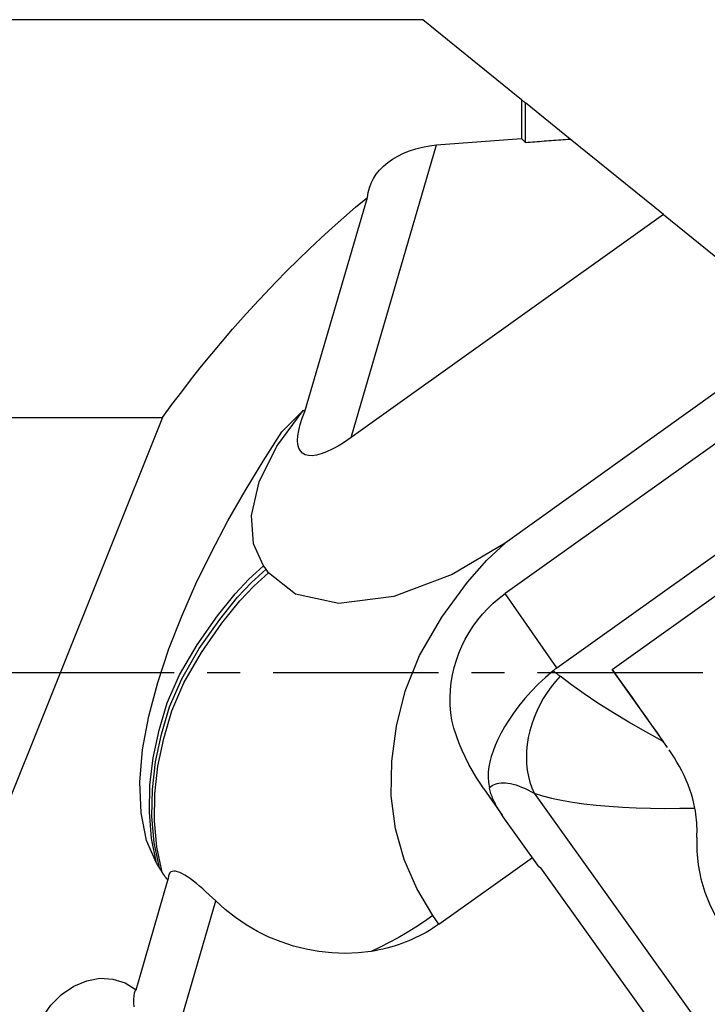
# Model space of a CAD drawing. Extents: x -216 to 138, y -36 to 40.
# Drawn here: x 72 to 85, y -6 to 12 of the extents above; entities that cross this region are included whole.
import ezdxf

# ---------------------------------------------------------------- set-up
doc = ezdxf.new("R2010")
doc.units = 0
doc.header["$MEASUREMENT"] = 0
doc.linetypes.add('CENTER', pattern=[5.059896, 3.162435, -0.632487, 0.632487, -0.632487])
doc.layers.add('1', color=4, linetype='CONTINUOUS')
doc.layers.add('SK4', color=2, linetype='CENTER')

msp = doc.modelspace()

# ---------------------------------------------------------------- linework, layer by layer
at = {"layer": '1'}
for p, q in [((79.896292, 12.49125), (0, 12.49125)), ((81.787792, 10.96006), (79.896292, 12.49125)), ((81.787792, 10.96006), (81.787792, 10.218622)), ((82.717831, 10.207183), (81.862792, 10.899346)), ((81.862792, 10.142798), (81.862792, 10.899346)), ((84.503095, 8.761992), (82.717831, 10.207183)), ((78.524712, 4.494519), (80.160018, 10.093459)), ((77.64018, 4.993924), (78.836467, 9.089757)), ((84.503095, 8.761992), (78.524712, 4.494519)), ((84.503095, 8.761992), (86.981728, 6.755511)), ((85.540934, 5.379823), (81.474502, 2.477134)), ((77.64018, 4.993924), (77.607291, 5.012493)), ((86.440971, 5.053406), (81.476159, 1.509437)), ((0, 4.87661), (74.913126, 4.87661)), ((74.913126, 4.87661), (71.002738, -4.87661)), ((82.461621, 0.086086), (87.426433, 3.630055)), ((83.521541, 0.057937), (87.102717, 2.614243)), ((76.897106, 1.97498), (76.849331, 2.040827)), ((76.944881, 1.909134), (76.897106, 1.97498)), ((82.461621, 0.086086), (81.476159, 1.509437)), ((84.315204, -1.051182), (83.521541, 0.057937)), ((84.580956, -1.43502), (84.315204, -1.051182)), ((81.068311, -2.226565), (81.417358, -2.73071)), ((82.029868, -2.308997), (85.62516, -7.334276)), ((82.113979, -3.704894), (81.438743, -2.761091)), ((80.206647, -4.815046), (81.994972, -3.538509)), ((82.113979, -3.704894), (82.155843, -3.73509)), ((84.761721, -7.377427), (82.155843, -3.73509)), ((74.408641, -6.070184), (75.0201, -3.976677)), ((74.288683, -10.00875), (75.935051, -4.371934)), ((80.206647, -4.815046), (80.091185, -4.652186))]:
    msp.add_line(p, q, dxfattribs=at)
for points in [[(81.787792, 10.96006, 0), (81.798506, 10.951386, 0), (81.809221, 10.942713, 0), (81.819935, 10.934039, 0), (81.83065, 10.925366, 0), (81.841364, 10.916693, 0), (81.852078, 10.90802, 0), (81.862792, 10.899346, 0)], [(80.160018, 10.093459, 0), (80.245355, 10.100122, 0), (80.33073, 10.106776, 0), (80.416143, 10.113422, 0), (80.501593, 10.120059, 0), (80.58708, 10.126688, 0), (80.672605, 10.133309, 0), (80.758167, 10.139922, 0), (80.843766, 10.146526, 0), (80.929403, 10.153122, 0), (81.015076, 10.15971, 0), (81.100786, 10.166289, 0), (81.186534, 10.17286, 0), (81.272318, 10.179422, 0), (81.358139, 10.185977, 0), (81.443996, 10.192522, 0), (81.52989, 10.19906, 0), (81.615821, 10.205589, 0), (81.701788, 10.21211, 0), (81.787792, 10.218622, 0)], [(81.787792, 10.218622, 0), (81.798508, 10.207792, 0), (81.809223, 10.196961, 0), (81.819938, 10.186129, 0), (81.830652, 10.175297, 0), (81.841366, 10.164465, 0), (81.852079, 10.153632, 0), (81.862792, 10.142798, 0)], [(81.862792, 10.142798, 0), (81.907704, 10.146207, 0), (81.952627, 10.149614, 0), (81.997559, 10.153019, 0), (82.042502, 10.156422, 0), (82.087454, 10.159822, 0), (82.132417, 10.16322, 0), (82.177389, 10.166615, 0), (82.222371, 10.170009, 0), (82.267364, 10.1734, 0), (82.312366, 10.176788, 0), (82.357378, 10.180175, 0), (82.4024, 10.183559, 0), (82.447432, 10.186941, 0), (82.492474, 10.19032, 0), (82.537526, 10.193697, 0), (82.582587, 10.197072, 0), (82.627659, 10.200445, 0), (82.67274, 10.203815, 0), (82.717831, 10.207183, 0)], [(78.836467, 9.089757, 0), (78.850267, 9.183586, 0), (78.874658, 9.275647, 0), (78.909293, 9.365214, 0), (78.953829, 9.451564, 0), (79.008031, 9.534146, 0), (79.072059, 9.61313, 0), (79.145497, 9.687985, 0), (79.227847, 9.758063, 0), (79.318604, 9.822709, 0), (79.418012, 9.881821, 0), (79.525734, 9.935141, 0), (79.640718, 9.981974, 0), (79.761909, 10.021632, 0), (79.889941, 10.053884, 0), (80.02336, 10.078072, 0), (80.160018, 10.093459, 0)], [(74.913126, 4.87661, 0), (75.096102, 5.12594, 0), (75.282222, 5.372837, 0), (75.471396, 5.617185, 0), (75.663535, 5.858867, 0), (75.858548, 6.09777, 0), (76.056343, 6.333779, 0), (76.256825, 6.566783, 0), (76.459899, 6.796671, 0), (76.66547, 7.023335, 0), (76.873438, 7.246665, 0), (77.083707, 7.466558, 0), (77.296175, 7.682907, 0), (77.510743, 7.895611, 0), (77.727308, 8.104569, 0), (77.945768, 8.309681, 0), (78.166018, 8.510851, 0), (78.387955, 8.707982, 0), (78.611473, 8.900981, 0), (78.836467, 9.089757, 0)], [(74.802504, -3.651778, 0), (74.609453, -3.213795, 0), (74.504602, -2.687298, 0), (74.48203, -2.098733, 0), (74.535607, -1.474481, 0), (74.653744, -0.834978, 0), (74.824655, -0.190395, 0), (75.037986, 0.450099, 0), (75.283763, 1.078673, 0), (75.556286, 1.696967, 0), (75.851672, 2.304282, 0), (76.165923, 2.898892, 0), (76.495804, 3.478944, 0), (76.840935, 4.042842, 0), (77.20212, 4.606005, 0), (77.607291, 5.012493, 0)], [(76.849331, 2.040827, 0), (76.654031, 2.462784, 0), (76.616429, 3.006253, 0), (76.766224, 3.645215, 0), (77.106081, 4.333014, 0), (77.607291, 5.012493, 0)], [(78.524712, 4.494519, 0), (78.398319, 4.408159, 0), (78.277393, 4.3334, 0), (78.16276, 4.270753, 0), (78.055202, 4.220644, 0), (77.955455, 4.183417, 0), (77.864201, 4.159325, 0), (77.782062, 4.148534, 0), (77.709599, 4.151116, 0), (77.647308, 4.167055, 0), (77.595614, 4.196242, 0), (77.55487, 4.238476, 0), (77.525354, 4.29347, 0), (77.507269, 4.360848, 0), (77.500737, 4.44015, 0), (77.505803, 4.530834, 0), (77.522434, 4.63228, 0), (77.550514, 4.743795, 0), (77.589852, 4.864618, 0), (77.64018, 4.993924, 0)], [(81.474502, 2.477134, 0), (80.461733, 1.871841, 0), (79.34545, 1.453593, 0), (78.291328, 1.321409, 0), (77.462892, 1.495795, 0), (76.944881, 1.909134, 0)], [(80.091185, -4.652186, 0), (79.783952, -4.133443, 0), (79.541358, -3.579919, 0), (79.374738, -2.989083, 0), (79.294692, -2.359254, 0), (79.302572, -1.699472, 0), (79.393406, -1.026115, 0), (79.562423, -0.355375, 0), (79.832565, 0.324166, 0), (80.263406, 1.05994, 0), (80.751524, 1.730071, 0), (81.123734, 2.151945, 0), (81.474502, 2.477134, 0)], [(74.802504, -3.651778, 0), (74.706215, -3.174406, 0), (74.664453, -2.673912, 0), (74.675856, -2.156935, 0), (74.737992, -1.631351, 0), (74.848432, -1.10504, 0), (75.007691, -0.582944, 0), (75.240307, -0.04607, 0), (75.576626, 0.530118, 0), (75.966138, 1.086263, 0), (76.303102, 1.50644, 0), (76.571043, 1.786299, 0), (76.849331, 2.040827, 0)], [(74.855366, -3.73676, 0), (74.756639, -3.258713, 0), (74.712766, -2.757247, 0), (74.722507, -2.238913, 0), (74.783407, -1.711668, 0), (74.893008, -1.183473, 0), (75.051572, -0.659581, 0), (75.283272, -0.121421, 0), (75.619182, 0.456231, 0), (76.01, 1.015198, 0), (76.348882, 1.438308, 0), (76.617929, 1.719603, 0), (76.897106, 1.97498, 0)], [(74.908296, -3.821634, 0), (74.807133, -3.342918, 0), (74.76114, -2.8405, 0), (74.769211, -2.320825, 0), (74.828865, -1.791933, 0), (74.937622, -1.261866, 0), (75.095498, -0.736175, 0), (75.326286, -0.196725, 0), (75.661768, 0.38237, 0), (76.05387, 0.944138, 0), (76.394664, 1.370177, 0), (76.664818, 1.65291, 0), (76.944881, 1.909134, 0)], [(80.450719, -0.912864, 0), (80.43222, -0.76931, 0), (80.422229, -0.624808, 0), (80.420781, -0.479852, 0), (80.42788, -0.334943, 0), (80.443503, -0.190577, 0), (80.467595, -0.04725, 0), (80.500073, 0.094545, 0), (80.540827, 0.234322, 0), (80.589717, 0.371599, 0), (80.646573, 0.505906, 0), (80.711201, 0.63678, 0), (80.783379, 0.763773, 0), (80.862859, 0.886448, 0), (80.949368, 1.004384, 0), (81.042609, 1.117175, 0), (81.142261, 1.224434, 0), (81.247982, 1.325793, 0), (81.359409, 1.420903, 0), (81.476159, 1.509437, 0)], [(82.392245, 0.032591, 0), (82.245905, -0.093846, 0), (82.104506, -0.226074, 0), (81.971542, -0.361734, 0), (81.84809, -0.500137, 0), (81.734904, -0.639344, 0), (81.633152, -0.776873, 0), (81.542584, -0.911621, 0), (81.462752, -1.042356, 0), (81.393556, -1.167405, 0), (81.334363, -1.285482, 0), (81.283939, -1.397888, 0), (81.241894, -1.505333, 0), (81.207839, -1.608529, 0), (81.181383, -1.708188, 0), (81.16212, -1.805781, 0), (81.150512, -1.903509, 0), (81.147632, -2.002622, 0), (81.154547, -2.104388, 0), (81.172325, -2.210078, 0)], [(82.461621, 0.086086, 0), (82.451379, 0.078693, 0), (82.44125, 0.071215, 0), (82.431231, 0.063653, 0), (82.421323, 0.056009, 0), (82.411523, 0.048284, 0), (82.401831, 0.040477, 0), (82.392245, 0.032591, 0)], [(82.392245, 0.032591, 0), (82.399254, 0.027303, 0), (82.406283, 0.02198, 0), (82.413331, 0.016625, 0), (82.420398, 0.011235, 0), (82.427485, 0.005813, 0), (82.434592, 0.000357, 0), (82.441717, -0.005133, 0), (82.448862, -0.010655, 0), (82.456026, -0.016211, 0), (82.463209, -0.0218, 0), (82.470411, -0.027422, 0), (82.477631, -0.033077, 0), (82.484871, -0.038766, 0), (82.492129, -0.044487, 0), (82.499406, -0.050241, 0), (82.506701, -0.056027, 0), (82.514015, -0.061847, 0), (82.521347, -0.067699, 0), (82.528698, -0.073584, 0)], [(83.521541, 0.057937, 0), (83.566075, -0.005049, 0), (83.611538, -0.069323, 0), (83.657908, -0.134851, 0), (83.705159, -0.201597, 0), (83.753266, -0.269525, 0), (83.802204, -0.338601, 0), (83.851945, -0.408786, 0), (83.902465, -0.480043, 0), (83.953735, -0.552335, 0), (84.005728, -0.625622, 0), (84.058417, -0.699866, 0), (84.111774, -0.775027, 0), (84.16577, -0.851065, 0), (84.220375, -0.927939, 0), (84.275563, -1.005608, 0), (84.331301, -1.084032, 0), (84.387562, -1.163167, 0), (84.444315, -1.242972, 0), (84.501529, -1.323405, 0)], [(82.528698, -0.073584, 0), (82.439353, -0.171885, 0), (82.355179, -0.276109, 0), (82.276653, -0.385666, 0), (82.204218, -0.499936, 0), (82.138285, -0.618271, 0), (82.079228, -0.740002, 0), (82.027381, -0.864438, 0), (81.983037, -0.990875, 0), (81.946449, -1.118596, 0), (81.917823, -1.24688, 0), (81.897321, -1.374998, 0), (81.885059, -1.502225, 0), (81.881107, -1.627841, 0), (81.885488, -1.751134, 0), (81.898175, -1.871406, 0), (81.919099, -1.987976, 0), (81.948139, -2.100183, 0), (81.985132, -2.207393, 0), (82.029868, -2.308997, 0)], [(84.501529, -1.323405, 0), (84.165746, -1.13521, 0), (83.843476, -0.948604, 0), (83.5374, -0.764562, 0), (83.250203, -0.584062, 0), (82.984565, -0.408081, 0), (82.743169, -0.237596, 0), (82.528698, -0.073584, 0)], [(81.069346, -2.228058, 0), (80.994729, -2.11752, 0), (80.921314, -2.002288, 0), (80.84972, -1.882417, 0), (80.78057, -1.757962, 0), (80.714482, -1.628975, 0), (80.652079, -1.49551, 0), (80.593982, -1.357622, 0), (80.540294, -1.213831, 0), (80.492254, -1.065399, 0), (80.450719, -0.912864, 0)], [(84.340644, -1.087324, 0), (84.339319, -1.085412, 0), (84.337993, -1.083501, 0), (84.336665, -1.081591, 0), (84.335335, -1.079682, 0), (84.334004, -1.077775, 0), (84.332671, -1.075868, 0), (84.331337, -1.073963, 0), (84.330001, -1.072058, 0), (84.328664, -1.070155, 0), (84.327325, -1.068253, 0), (84.325984, -1.066352, 0), (84.324642, -1.064452, 0), (84.323299, -1.062553, 0), (84.321953, -1.060655, 0), (84.320607, -1.058758, 0), (84.319258, -1.056863, 0), (84.317909, -1.054968, 0), (84.316557, -1.053075, 0), (84.315204, -1.051182, 0)], [(84.580956, -1.43502, 0), (84.569546, -1.41899, 0), (84.558156, -1.402986, 0), (84.546787, -1.387011, 0), (84.535439, -1.371064, 0), (84.524113, -1.355147, 0), (84.512809, -1.33926, 0), (84.501529, -1.323405, 0)], [(85.106924, -2.595715, 0), (85.088342, -2.506842, 0), (85.065592, -2.416916, 0), (85.03895, -2.326542, 0), (85.008695, -2.236326, 0), (84.975101, -2.146873, 0), (84.938358, -2.058553, 0), (84.898502, -1.971055, 0), (84.855898, -1.884752, 0), (84.81084, -1.79988, 0), (84.763623, -1.716677, 0), (84.714541, -1.63538, 0), (84.663485, -1.555572, 0), (84.610773, -1.477485, 0)], [(81.172325, -2.210078, 0), (81.19639, -2.186309, 0), (81.223112, -2.165692, 0), (81.25245, -2.14826, 0), (81.284358, -2.134039, 0), (81.318789, -2.123051, 0), (81.35569, -2.115312, 0), (81.395004, -2.110835, 0), (81.436672, -2.109625, 0), (81.48063, -2.111686, 0), (81.526812, -2.117013, 0), (81.575147, -2.125599, 0), (81.625561, -2.13743, 0), (81.677978, -2.152489, 0), (81.732318, -2.170752, 0), (81.788497, -2.192192, 0), (81.846432, -2.216777, 0), (81.906033, -2.244468, 0), (81.967209, -2.275224, 0), (82.029868, -2.308997, 0)], [(81.438743, -2.761091, 0), (81.41716, -2.730425, 0), (81.396394, -2.699904, 0), (81.376449, -2.669535, 0), (81.357331, -2.639326, 0), (81.339043, -2.609284, 0), (81.321591, -2.579416, 0), (81.304979, -2.549728, 0), (81.28921, -2.520228, 0), (81.274287, -2.490923, 0), (81.260216, -2.46182, 0), (81.246998, -2.432925, 0), (81.234637, -2.404245, 0), (81.223136, -2.375788, 0), (81.212497, -2.347559, 0), (81.202724, -2.319566, 0), (81.193818, -2.291815, 0), (81.185782, -2.264312, 0), (81.178617, -2.237064, 0), (81.172325, -2.210078, 0)], [(82.029868, -2.308997, 0), (82.186836, -2.359621, 0), (82.362456, -2.405289, 0), (82.55488, -2.445958, 0), (82.762257, -2.481586, 0), (82.982911, -2.512154, 0), (83.216935, -2.537947, 0), (83.462773, -2.559108, 0), (83.718656, -2.575743, 0), (83.982813, -2.58796, 0), (84.254551, -2.595901, 0), (84.533718, -2.599745, 0), (84.818353, -2.599631, 0), (85.106924, -2.595715, 0)], [(85.143719, -3.156446, 0), (85.146209, -3.101414, 0), (85.14733, -3.046009, 0), (85.147082, -2.990296, 0), (85.145464, -2.934338, 0), (85.142478, -2.878198, 0), (85.138123, -2.821942, 0), (85.132393, -2.765578, 0), (85.125268, -2.708958, 0), (85.116775, -2.652317, 0), (85.106924, -2.595715, 0)], [(85.143719, -3.156446, 0), (85.141816, -3.419677, 0), (85.16634, -3.683461, 0), (85.217062, -3.945831, 0), (85.293755, -4.204821, 0), (85.396193, -4.458467, 0), (85.524147, -4.704801, 0), (85.677391, -4.941858, 0)], [(74.855366, -3.73676, 0), (74.851297, -3.730227, 0), (74.847229, -3.723692, 0), (74.843161, -3.717158, 0), (74.839093, -3.710623, 0), (74.835026, -3.704087, 0), (74.830959, -3.69755, 0), (74.826893, -3.691013, 0), (74.822827, -3.684475, 0), (74.818761, -3.677937, 0), (74.814696, -3.671398, 0), (74.810632, -3.664859, 0), (74.806567, -3.658319, 0), (74.802504, -3.651778, 0)], [(74.908296, -3.821634, 0), (74.904222, -3.815109, 0), (74.900148, -3.808583, 0), (74.896075, -3.802057, 0), (74.892002, -3.79553, 0), (74.88793, -3.789002, 0), (74.883858, -3.782474, 0), (74.879786, -3.775945, 0), (74.875715, -3.769416, 0), (74.871645, -3.762886, 0), (74.867574, -3.756355, 0), (74.863505, -3.749824, 0), (74.859435, -3.743292, 0), (74.855366, -3.73676, 0)], [(75.0201, -3.976677, 0), (75.008242, -3.962248, 0), (74.996536, -3.94758, 0), (74.98498, -3.932674, 0), (74.973559, -3.917507, 0), (74.96229, -3.902104, 0), (74.951176, -3.886467, 0), (74.940219, -3.870599, 0), (74.929418, -3.854502, 0), (74.918777, -3.83818, 0), (74.908296, -3.821634, 0)], [(75.935051, -4.371934, 0), (75.872234, -4.311379, 0), (75.809439, -4.252358, 0), (75.74702, -4.195255, 0), (75.685334, -4.14046, 0), (75.624736, -4.088358, 0), (75.565441, -4.03923, 0), (75.507319, -3.993164, 0), (75.450802, -3.950742, 0), (75.396337, -3.91255, 0), (75.344373, -3.879176, 0), (75.295015, -3.85104, 0), (75.248532, -3.828594, 0), (75.205481, -3.812385, 0), (75.166425, -3.802962, 0), (75.131566, -3.800704, 0), (75.10106, -3.805596, 0), (75.075267, -3.817584, 0), (75.054482, -3.836652, 0), (75.038626, -3.862655, 0), (75.027654, -3.894983, 0), (75.021519, -3.933019, 0), (75.0201, -3.976677, 0)], [(78.910134, -5.336911, 0), (78.660342, -5.365789, 0), (78.408755, -5.375715, 0), (78.15746, -5.36716, 0), (77.908561, -5.340596, 0), (77.663001, -5.296422, 0), (77.420816, -5.235057, 0), (77.183682, -5.157147, 0), (76.953276, -5.06334, 0), (76.73115, -4.954227, 0), (76.517057, -4.829705, 0), (76.312023, -4.690506, 0), (76.117527, -4.537594, 0), (75.935051, -4.371934, 0)], [(80.091185, -4.652186, 0), (79.928571, -4.764976, 0), (79.763231, -4.873175, 0), (79.595579, -4.976544, 0), (79.42603, -5.074842, 0), (79.254996, -5.167829, 0), (79.082893, -5.255265, 0), (78.910134, -5.336911, 0)], [(80.206647, -4.815046, 0), (80.146758, -4.856666, 0), (80.08582, -4.896778, 0), (80.023852, -4.935368, 0), (79.960875, -4.972422, 0), (79.89691, -5.007929, 0), (79.831978, -5.041877, 0), (79.766102, -5.074255, 0), (79.699302, -5.105052, 0), (79.631602, -5.134257, 0), (79.563023, -5.161861, 0), (79.493588, -5.187854, 0), (79.423321, -5.212229, 0), (79.352245, -5.234977, 0), (79.280383, -5.25609, 0), (79.207759, -5.275562, 0), (79.134398, -5.293385, 0), (79.060323, -5.309555, 0), (78.98556, -5.324065, 0), (78.910134, -5.336911, 0)], [(73.625226, -8.752432, 0), (73.372172, -8.77423, 0), (73.128413, -8.735463, 0), (72.904046, -8.637738, 0), (72.708362, -8.485103, 0), (72.549468, -8.283879, 0), (72.433946, -8.042401, 0), (72.366579, -7.770672, 0), (72.350159, -7.479946, 0), (72.385365, -7.182265, 0), (72.47074, -6.88996, 0), (72.602747, -6.615138, 0), (72.775918, -6.369182, 0), (72.98308, -6.162279, 0), (73.215654, -6.003, 0), (73.464005, -5.897942, 0), (73.717846, -5.851457, 0), (73.966664, -5.865469, 0), (74.200153, -5.939399, 0), (74.408641, -6.070184, 0)], [(74.408641, -6.070184, 0), (74.387048, -6.09823, 0), (74.372346, -6.138636, 0), (74.36371, -6.189914, 0), (74.360243, -6.25079, 0), (74.360865, -6.320422, 0), (74.364605, -6.397651, 0)]]:
    msp.add_polyline3d(points, dxfattribs=at)
at = {"layer": 'SK4'}
msp.add_line((-206.32, 0), (103.492417, 0), dxfattribs=at)

doc.saveas('drawing.dxf')
